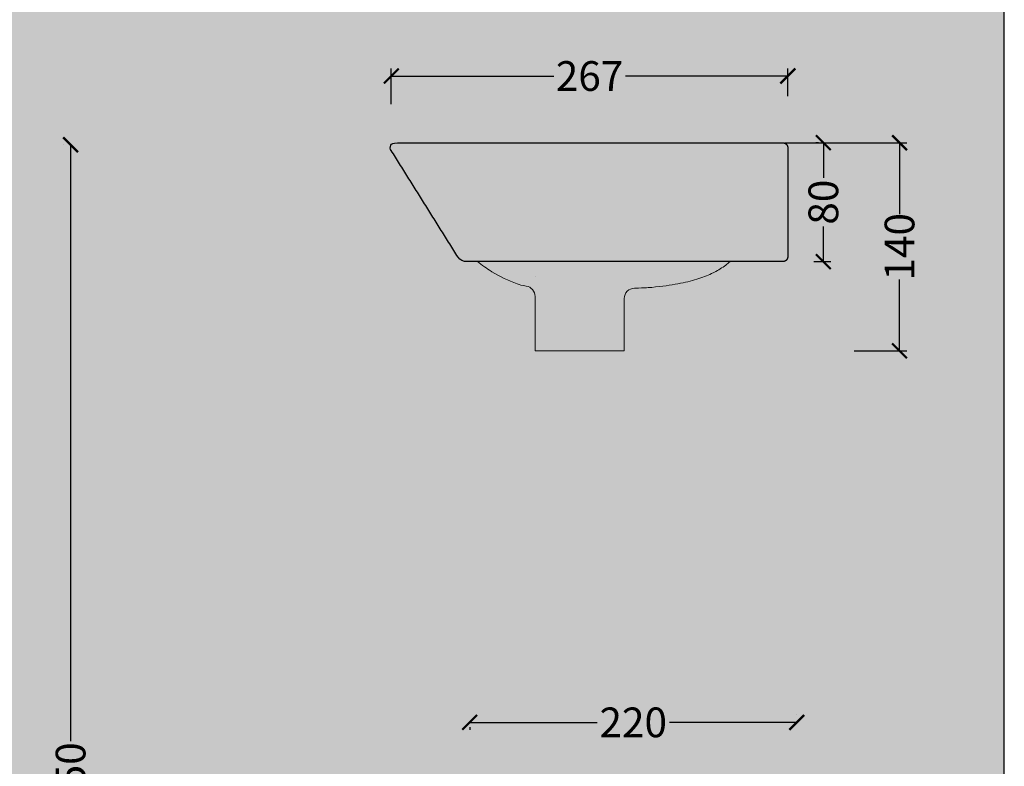
# Model space of a CAD drawing. Units: centimetres. Extents: x 12 to 6073, y 84 to 2561.
# Drawn here: x 687 to 1349, y 989 to 1492 of the extents above; entities that cross this region are included whole.
import ezdxf

# ---------------------------------------------------------------- set-up
doc = ezdxf.new("R2010")
doc.units = ezdxf.units.CM
doc.layers.add('Gruppo definitivo$cartiglio per stampa', color=7, linetype='Continuous', true_color=0xffffff)
for name, color, linetype, lineweight, true_color in [('Gruppo definitivo$Linee 1°piano', 7, 'Continuous', 25, 0x343d46), ('Gruppo definitivo$Linee 2° piano', 7, 'Continuous', 15, 0xa7adba), ('Gruppo definitivo$quote', 7, 'Continuous', 15, 0x4f5b66)]:
    doc.layers.add(name, color=color, linetype=linetype, lineweight=lineweight, true_color=true_color)
doc.styles.add('Felina SerifRegular Regular', font='txt')
doc.dimstyles.new('Art Ceram_scheda tecnica', dxfattribs={"dimtxt": 20, "dimasz": 10, "dimexe": 5, "dimexo": 5, "dimgap": 2.5, "dimtad": 0, "dimtoh": 1, "dimdec": 0, "dimzin": 1, "dimdsep": 46, "dimtxsty": 'Felina SerifRegular Regular', "dimblk": 'ARCHTICK', "dimcen": 5, "dimazin": 1, "dimtfac": 1, "dimtdec": 4, "dimtix": 1, "dimtofl": 0, "dimtmove": 1, "dimatfit": 3, "dimldrblk": 'ARCHTICK', "dimfxl": 1, "dimtolj": 1, "dimtzin": 1, "dimarcsym": 0})

# ---------------------------------------------------------------- blocks, each defined once
blk = doc.blocks.new('_ArchTick')
at = {"color": 0, "linetype": 'ByBlock', "const_width": 0.15}
blk.add_lwpolyline([(-0.5, -0.5), (0.5, 0.5)], dxfattribs=at)
blk = doc.blocks.new('*D6')
at = {"layer": 'Defpoints', "color": 0}
for p in [(721, 1407.42), (721, 557.88), (721, 557.88)]:
    blk.add_point(p, dxfattribs=at)
at = {"layer": 'Gruppo definitivo$quote', "color": 0, "lineweight": -2}
for p, q in [((716, 1407.42), (716, 1407.42)), ((721, 1407.42), (721, 1006.05)), ((721, 557.88), (721, 959.25)), ((716, 557.88), (716, 557.88))]:
    blk.add_line(p, q, dxfattribs=at)
at = {"layer": 'Gruppo definitivo$quote', "color": 0, "lineweight": -2, "xscale": 10, "yscale": 10, "zscale": 10}
for p, rotation in [((721, 1407.42), 90), ((721, 557.88), 270)]:
    blk.add_blockref('_ArchTick', p, dxfattribs=dict(at, rotation=rotation))
at = {"layer": 'Gruppo definitivo$quote', "color": 0, "insert": (721, 982.65), "char_height": 20, "attachment_point": 5, "rotation": 90, "style": 'Felina SerifRegular Regular'}
blk.add_mtext('\\A1;850', dxfattribs=at)
blk = doc.blocks.new('*D44')
at = {"layer": 'Defpoints', "color": 0}
for p in [(989.43, 1020.58), (989.43, 1018.78), (1209.44, 1018.78)]:
    blk.add_point(p, dxfattribs=at)
at = {"layer": 'Gruppo definitivo$quote', "color": 0, "lineweight": -2}
for p, q in [((1209.44, 1023.78), (1209.44, 1023.78)), ((989.43, 1018.78), (1075.1, 1018.78)), ((989.43, 1015.58), (989.43, 1013.78)), ((1209.44, 1018.78), (1123.76, 1018.78))]:
    blk.add_line(p, q, dxfattribs=at)
at = {"layer": 'Gruppo definitivo$quote', "color": 0, "lineweight": -2, "xscale": 10, "yscale": 10, "zscale": 10, "rotation": 180}
blk.add_blockref('_ArchTick', (989.43, 1018.78), dxfattribs=at)
at = {"layer": 'Gruppo definitivo$quote', "color": 0, "lineweight": -2, "xscale": 10, "yscale": 10, "zscale": 10}
blk.add_blockref('_ArchTick', (1209.44, 1018.78), dxfattribs=at)
at = {"layer": 'Gruppo definitivo$quote', "color": 0, "insert": (1099.43, 1018.78), "char_height": 20, "attachment_point": 5, "style": 'Felina SerifRegular Regular'}
blk.add_mtext('\\A1;220', dxfattribs=at)
blk = doc.blocks.new('*D46')
at = {"layer": 'Defpoints', "color": 0}
for p in [(1203.4, 1453.63), (1203.4, 1435.14), (936.68, 1429.59)]:
    blk.add_point(p, dxfattribs=at)
at = {"layer": 'Gruppo definitivo$quote', "color": 0, "lineweight": -2}
for p, q in [((936.68, 1434.59), (936.68, 1458.63)), ((1203.4, 1440.14), (1203.4, 1458.63)), ((936.68, 1453.63), (1045.91, 1453.63)), ((1203.4, 1453.63), (1094.16, 1453.63))]:
    blk.add_line(p, q, dxfattribs=at)
at = {"layer": 'Gruppo definitivo$quote', "color": 0, "lineweight": -2, "xscale": 10, "yscale": 10, "zscale": 10, "rotation": 180}
blk.add_blockref('_ArchTick', (936.68, 1453.63), dxfattribs=at)
at = {"layer": 'Gruppo definitivo$quote', "color": 0, "lineweight": -2, "xscale": 10, "yscale": 10, "zscale": 10}
blk.add_blockref('_ArchTick', (1203.4, 1453.63), dxfattribs=at)
at = {"layer": 'Gruppo definitivo$quote', "color": 0, "insert": (1070.04, 1453.63), "char_height": 20, "attachment_point": 5, "style": 'Felina SerifRegular Regular'}
blk.add_mtext('\\A1;267', dxfattribs=at)
blk = doc.blocks.new('*D47')
at = {"layer": 'Defpoints', "color": 0}
for p in [(1196.4, 1408.74), (1243.06, 1268.74), (1278.52, 1268.74)]:
    blk.add_point(p, dxfattribs=at)
at = {"layer": 'Gruppo definitivo$quote', "color": 0, "lineweight": -2}
for p, q in [((1201.4, 1408.74), (1283.52, 1408.74)), ((1278.52, 1408.74), (1278.52, 1360.8)), ((1278.52, 1268.74), (1278.52, 1316.68)), ((1248.06, 1268.74), (1283.52, 1268.74))]:
    blk.add_line(p, q, dxfattribs=at)
at = {"layer": 'Gruppo definitivo$quote', "color": 0, "lineweight": -2, "xscale": 10, "yscale": 10, "zscale": 10}
for p, rotation in [((1278.52, 1408.74), 90), ((1278.52, 1268.74), 270)]:
    blk.add_blockref('_ArchTick', p, dxfattribs=dict(at, rotation=rotation))
at = {"layer": 'Gruppo definitivo$quote', "color": 0, "insert": (1278.52, 1338.74), "char_height": 20, "attachment_point": 5, "rotation": 90, "style": 'Felina SerifRegular Regular'}
blk.add_mtext('\\A1;140', dxfattribs=at)
blk = doc.blocks.new('*D48')
at = {"layer": 'Defpoints', "color": 0}
for p in [(1229.1, 1408.74), (1215.87, 1328.76), (1227.3, 1328.76)]:
    blk.add_point(p, dxfattribs=at)
at = {"layer": 'Gruppo definitivo$quote', "color": 0, "lineweight": -2}
for p, q in [((1224.1, 1408.74), (1222.3, 1408.74)), ((1227.3, 1408.74), (1227.3, 1385.13)), ((1227.3, 1328.76), (1227.3, 1352.38)), ((1220.87, 1328.76), (1232.3, 1328.76))]:
    blk.add_line(p, q, dxfattribs=at)
at = {"layer": 'Gruppo definitivo$quote', "color": 0, "lineweight": -2, "xscale": 10, "yscale": 10, "zscale": 10}
for p, rotation in [((1227.3, 1408.74), 90), ((1227.3, 1328.76), 270)]:
    blk.add_blockref('_ArchTick', p, dxfattribs=dict(at, rotation=rotation))
at = {"layer": 'Gruppo definitivo$quote', "color": 0, "insert": (1227.3, 1368.75), "char_height": 20, "attachment_point": 5, "rotation": 90, "style": 'Felina SerifRegular Regular'}
blk.add_mtext('\\A1;80', dxfattribs=at)

msp = doc.modelspace()

# ---------------------------------------------------------------- hatches: boundary and pattern name
at = {"layer": 'Gruppo definitivo$cartiglio per stampa'}
msp.add_hatch(color=256, dxfattribs=at).paths.add_polyline_path([(12, 83.55), (1349, 83.55), (1349, 1929.88), (12, 1929.88)], flags=0)

# ---------------------------------------------------------------- linework, layer by layer
msp.add_lwpolyline([(12, 83.55), (1349, 83.55), (1349, 1929.88), (12, 1929.88)], close=True, dxfattribs=at)
at = {"layer": 'Gruppo definitivo$Linee 1°piano'}
msp.add_line((994.73, 1328.74), (987.64, 1328.74), dxfattribs=at)
for points in [[(940.84, 1408.73), (987.64, 1408.74), (1199.15, 1408.74)], [(1200.01, 1328.76), (987.01, 1328.76)]]:
    msp.add_lwpolyline(points, dxfattribs=at)
for points, degree, knots in [([(936.68, 1403.49), (936.33, 1404.05), (936.08, 1404.51), (935.95, 1405.81), (936.12, 1406.48), (936.97, 1408.02), (937.85, 1408.64), (940.84, 1408.73)], 3, [58.8021698, 58.8021698, 58.8021698, 58.8021698, 58.9899277, 58.9899277, 59.187277, 59.187277, 59.5182314, 59.5182314, 59.5182314, 59.5182314]), ([(1203.38, 1332.18), (1203.38, 1332.16), (1203.38, 1332.15), (1203.37, 1332.13), (1203.37, 1332.12), (1203.37, 1332.1), (1203.37, 1332.09), (1203.37, 1332.08), (1203.37, 1332.06), (1203.37, 1332.05), (1203.37, 1332.04)], 5, [326.67094614, 326.67094614, 326.67094614, 326.67094614, 326.67094614, 326.67094614, 326.67837302, 326.67837302, 326.67837302, 326.67837302, 326.67837302, 326.6850085, 326.6850085, 326.6850085, 326.6850085, 326.6850085, 326.6850085])]:
    msp.add_open_spline(points, degree=degree, knots=knots, dxfattribs=at)
for points, degree in [([(1196.4, 1408.74), (1196.48, 1408.74), (1196.56, 1408.74)], 2), ([(1203.37, 1405.38), (1203.38, 1405.21), (1203.38, 1405.03), (1203.39, 1404.85), (1203.39, 1404.68), (1203.4, 1404.5)], 5), ([(1203.4, 1404.5), (1203.4, 1368.74), (1203.4, 1332.98)], 2), ([(981.58, 1331.65), (959.13, 1367.57), (936.68, 1403.49)], 2), ([(987.64, 1328.74), (985.22, 1328.74), (982.8, 1329.7), (981.58, 1331.65)], 3), ([(1203.37, 1332.04), (1203.36, 1331.98), (1203.36, 1331.93), (1203.35, 1331.88)], 3), ([(1008.57, 1328.76), (1008.58, 1328.76), (1008.59, 1328.75), (1008.6, 1328.74)], 3), ([(1195.4, 1328.74), (1195.4, 1328.75), (1195.4, 1328.76), (1195.4, 1328.76)], 3)]:
    msp.add_open_spline(points, degree=degree, dxfattribs=at)
for points, weights, degree in [([(1199.15, 1408.74), (1199.58, 1408.75), (1200.01, 1408.72)], [1, 0.999280614204, 1], 2), ([(1200.79, 1408.6), (1201.23, 1408.49), (1201.63, 1408.28)], [1, 0.991967532112, 1], 2), ([(1202.33, 1407.78), (1202.64, 1407.48), (1202.86, 1407.1)], [1, 0.990855368073, 1], 2), ([(1203.23, 1406.24), (1203.34, 1405.82), (1203.37, 1405.38)], [1, 0.995450682362, 1], 2), ([(1203.35, 1331.88), (1203.3, 1331.48), (1203.19, 1331.1)], [0.999999936453, 0.995589709155, 1], 2), ([(1203.36, 1332), (1203.36, 1332.02), (1203.37, 1332.04)], [1, 0.999997416221, 1], 2), ([(1203.4, 1332.98), (1203.4, 1332.58), (1203.38, 1332.18)], [1, 0.999408341227, 1], 2), ([(1150.32, 1328.74), (1150.33, 1328.75), (1150.35, 1328.76), (1150.36, 1328.76)], [1.43411172976, 1.43422312242, 1.4343343286, 1.43444534829], 3), ([(1200.01, 1328.76), (1199.58, 1328.74), (1195.4, 1328.74)], [1, 0.999280614195, 1], 2), ([(1201.63, 1329.2), (1201.23, 1328.99), (1200.79, 1328.88)], [1, 0.99196752501, 1], 2), ([(1202.86, 1330.38), (1202.64, 1330.01), (1202.33, 1329.71)], [1, 0.990855561111, 1], 2)]:
    msp.add_rational_spline(points, weights, degree=degree, dxfattribs=at)
for points, weights, degree, knots in [([(1200.01, 1408.72), (1200.01, 1408.72), (1200.04, 1408.72), (1200.04, 1408.72), (1200.29, 1408.7), (1200.54, 1408.66), (1200.79, 1408.6)], [1, 1, 1, 1, 0.997821445648, 0.997821445648, 1], 3, [317.9129691, 317.9129691, 317.9129691, 317.9129691, 317.91622826, 317.91622826, 317.91622826, 317.99290741, 317.99290741, 317.99290741, 317.99290741]), ([(1201.63, 1408.28), (1201.64, 1408.28), (1201.69, 1408.25), (1201.7, 1408.24), (1201.93, 1408.11), (1202.14, 1407.96), (1202.33, 1407.78)], [1, 1, 1, 1, 0.994926633952, 0.994926633952, 1], 3, [318.08317102, 318.08317102, 318.08317102, 318.08317102, 318.09148321, 318.09148321, 318.09148321, 318.17034658, 318.17034658, 318.17034658, 318.17034658]), ([(1202.86, 1407.1), (1202.86, 1407.1), (1202.9, 1407.04), (1202.9, 1407.04), (1203.04, 1406.79), (1203.15, 1406.52), (1203.23, 1406.24)], [1, 1, 1, 1, 0.994898114011, 0.994898114011, 1], 3, [318.25635443, 318.25635443, 318.25635443, 318.25635443, 318.26439253, 318.26439253, 318.26439253, 318.35097161, 318.35097161, 318.35097161, 318.35097161]), ([(1203.19, 1331.1), (1203.14, 1330.96), (1203.09, 1330.83), (1203.03, 1330.7), (1202.97, 1330.57), (1202.9, 1330.44), (1202.9, 1330.44), (1202.89, 1330.42), (1202.87, 1330.4), (1202.86, 1330.38), (1202.86, 1330.38)], [1, 0.998511096036, 0.997766644055, 0.997766644055, 0.998511096036, 1, 1, 1, 1, 1, 1], 5, [326.7806667, 326.7806667, 326.7806667, 326.7806667, 326.7806667, 326.7806667, 326.85271244, 326.85271244, 326.85271244, 326.85271244, 326.85271244, 326.86075054, 326.86075054, 326.86075054, 326.86075054, 326.86075054, 326.86075054]), ([(1200.79, 1328.88), (1200.54, 1328.82), (1200.29, 1328.79), (1200.04, 1328.77), (1200.04, 1328.77), (1200.01, 1328.76), (1200.01, 1328.76)], [1, 0.997821589882, 0.997821589882, 1, 1, 1, 1], 3, [327.12419045, 327.12419045, 327.12419045, 327.12419045, 327.200868, 327.200868, 327.200868, 327.20412716, 327.20412716, 327.20412716, 327.20412716]), ([(1202.33, 1329.71), (1202.14, 1329.53), (1201.93, 1329.37), (1201.7, 1329.24), (1201.69, 1329.24), (1201.64, 1329.21), (1201.63, 1329.2)], [1, 0.995209332129, 0.995209332129, 1, 1, 1, 1], 3, [326.94675749, 326.94675749, 326.94675749, 326.94675749, 327.02560968, 327.02560968, 327.02560968, 327.03392679, 327.03392679, 327.03392679, 327.03392679])]:
    msp.add_rational_spline(points, weights, degree=degree, knots=knots, dxfattribs=at)
at = {"layer": 'Gruppo definitivo$Linee 2° piano'}
for p, q in [((1004.39, 1321.94), (1004.02, 1322.17)), ((1033.37, 1268.74), (1033.37, 1305.39)), ((1093.37, 1303.92), (1093.37, 1268.74)), ((1041.37, 1268.74), (1033.37, 1268.74)), ((1093.37, 1268.74), (1085.37, 1268.74))]:
    msp.add_line(p, q, dxfattribs=at)
msp.add_lwpolyline([(1041.37, 1268.74), (1085.37, 1268.74)], dxfattribs=at)
for centre, start, end in [((1026.37, 1305.39), 360, 80.98066), ((1100.37, 1303.92), 91.2652, 180)]:
    msp.add_arc(centre, 7, start, end, dxfattribs=at)
for points in [[(1004.02, 1322.17), (1000.81, 1324.17), (997.72, 1326.37), (994.73, 1328.74)], [(1033.4, 1318.74), (1033.4, 1318.74), (1033.45, 1318.74), (1033.57, 1318.74)]]:
    msp.add_open_spline(points, degree=3, dxfattribs=at)
for points, knots in [([(1164.54, 1328.76), (1163.59, 1327.94), (1162.61, 1327.15), (1159.25, 1324.64), (1156.74, 1323.07), (1154.01, 1321.64)], [21.011398, 21.011398, 21.011398, 21.011398, 21.804454, 21.804454, 23.639122, 23.639122, 23.639122, 23.639122]), ([(1027.47, 1312.31), (1024.57, 1312.77), (1022.97, 1313.27), (1015.44, 1315.91), (1009.71, 1318.65), (1004.39, 1321.94)], [45.171088, 45.171088, 45.171088, 45.171088, 45.627096, 45.627096, 47.339085, 47.339085, 47.339085, 47.339085]), ([(1154.01, 1321.64), (1153.4, 1321.33), (1152.78, 1321.02), (1149.13, 1319.28), (1145.85, 1318.01), (1138.44, 1315.74), (1134.32, 1314.74), (1124.55, 1312.94), (1118.94, 1312.15), (1109.99, 1311.27), (1108.01, 1311.09), (1100.22, 1310.92)], [23.639122, 23.639122, 23.639122, 23.639122, 24.049645, 24.049645, 25.993872, 25.993872, 27.9381, 27.9381, 29.882327, 29.882327, 30.396444, 30.396444, 30.396444, 30.396444])]:
    msp.add_open_spline(points, degree=3, knots=knots, dxfattribs=at)

# ---------------------------------------------------------------- dimensions: what is measured, and where the dimension line sits
at = {"layer": 'Gruppo definitivo$quote'}
for base, p1, p2, picture, middle in [((1203.4, 1453.63), (936.68, 1429.59), (1203.4, 1435.14), '*D46', (1070.04, 1453.63)), ((989.43, 1018.78), (1209.44, 1018.78), (989.43, 1020.58), '*D44', (1099.43, 1018.78))]:
    dim = msp.add_linear_dim(base=base, p1=p1, p2=p2, dimstyle='Art Ceram_scheda tecnica', override={"dimtxt": 20, "dimasz": 10, "dimexe": 5, "dimexo": 5, "dimgap": 2.5, "dimtih": 0, "dimtoh": 0, "dimdec": 0, "dimzin": 1, "dimtxsty": 'Felina SerifRegular Regular', "dimblk": 'ArchTick', "dimsah": 0, "dimcen": 5, "dimadec": 2, "dimazin": 1, "dimtix": 0, "dimtmove": 0, "dimtzin": 1}, dxfattribs=at)
    dim.commit()
    dim.dimension.update_dxf_attribs({"geometry": picture, "text_midpoint": middle})
for base, p1, p2, picture, middle in [((721, 557.88), (721, 1407.42), (721, 557.88), '*D6', (721, 982.65)), ((1278.52, 1268.74), (1196.4, 1408.74), (1243.06, 1268.74), '*D47', (1278.52, 1338.74)), ((1227.3, 1328.76), (1229.1, 1408.74), (1215.87, 1328.76), '*D48', (1227.3, 1368.75))]:
    dim = msp.add_linear_dim(base=base, p1=p1, p2=p2, angle=90, dimstyle='Art Ceram_scheda tecnica', override={"dimtxt": 20, "dimasz": 10, "dimexe": 5, "dimexo": 5, "dimgap": 2.5, "dimtih": 0, "dimtoh": 0, "dimdec": 0, "dimzin": 1, "dimtxsty": 'Felina SerifRegular Regular', "dimblk": 'ArchTick', "dimsah": 0, "dimcen": 5, "dimadec": 2, "dimazin": 1, "dimtix": 0, "dimtmove": 0, "dimtzin": 1}, dxfattribs=at)
    dim.commit()
    dim.dimension.update_dxf_attribs({"geometry": picture, "text_midpoint": middle})

doc.saveas('drawing.dxf')
